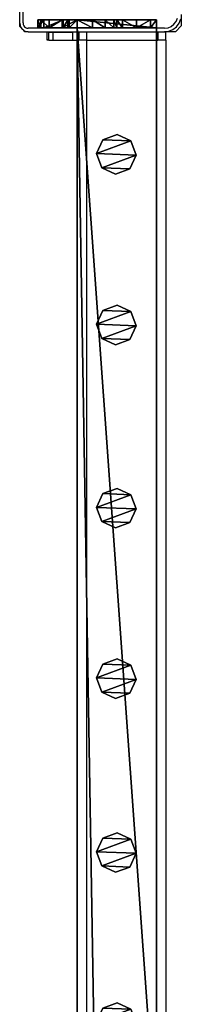
# Model space of a CAD drawing. Units: centimetres. Extents: x -307 to 310, y -334 to 334.
# Drawn here: x -305 to -297, y 71 to 120 of the extents above; entities that cross this region are included whole.
import ezdxf

# ---------------------------------------------------------------- set-up
doc = ezdxf.new("R2010")
doc.units = ezdxf.units.CM
doc.header["$LTSCALE"] = 2.54
doc.layers.get('0').update_dxf_attribs({"true_color": 0xff5454})
doc.layers.add('VP-EQ', color=7, linetype='Continuous', true_color=0x8a3492, plot=False)

# ---------------------------------------------------------------- blocks, each defined once
blk = doc.blocks.new('Grupuj_35')
at = {"color": 0}
mesh = blk.add_polyface(dxfattribs=at)
corners = [(0.266, 1.679, 0), (0.32, 0.266, 0), (0, 0.961, 0), (0.961, 1.999), (1.038, 0, 0), (1.679, 1.733, 0), (1.733, 0.32, 0), (1.999, 1.038, 0)]
mesh.append_faces([[corners[k] for k in face] for face in [(0, 1, 2), (6, 5, 7)]], dxfattribs={"vtx0": -1, "color": 0})
mesh.append_faces([[corners[k] for k in face] for face in [(1, 3, 4), (4, 5, 6)]], dxfattribs={"vtx0": -1, "vtx1": -1, "color": 0})
mesh.append_faces([[corners[k] for k in face] for face in [(1, 0, 3), (4, 3, 5)]], dxfattribs={"vtx0": -1, "vtx2": -1, "color": 0})
mesh = blk.add_polyface(dxfattribs=at)
corners = [(0.32, 0.266, 85.509), (0.266, 1.679, 85.509), (0, 0.961, 85.509), (0.961, 1.999, 85.509), (1.038, 0, 85.509), (1.679, 1.733, 85.509), (1.733, 0.32, 85.509), (1.999, 1.038, 85.509)]
mesh.append_faces([[corners[k] for k in face] for face in [(0, 1, 2), (5, 6, 7)]], dxfattribs={"vtx0": -1, "color": 0})
mesh.append_faces([[corners[k] for k in face] for face in [(1, 0, 3), (3, 4, 5)]], dxfattribs={"vtx0": -1, "vtx1": -1, "color": 0})
mesh.append_faces([[corners[k] for k in face] for face in [(3, 0, 4), (5, 4, 6)]], dxfattribs={"vtx0": -1, "vtx2": -1, "color": 0})
mesh = blk.add_polyface(dxfattribs=at)
corners = [(0.266, 1.679, 0), (0.961, 1.999, 85.509), (0.961, 1.999), (0.266, 1.679, 85.509)]
mesh.append_faces([[corners[k] for k in face] for face in [(0, 1, 2), (1, 0, 3)]], dxfattribs={"vtx0": -1, "color": 0})
mesh = blk.add_polyface(dxfattribs=at)
corners = [(0.961, 1.999, 85.509), (1.679, 1.733, 0), (0.961, 1.999), (1.679, 1.733, 85.509)]
mesh.append_faces([[corners[k] for k in face] for face in [(0, 1, 2), (1, 0, 3)]], dxfattribs={"vtx0": -1, "color": 0})
mesh = blk.add_polyface(dxfattribs=at)
corners = [(0, 0.961, 85.509), (0.266, 1.679, 0), (0, 0.961, 0), (0.266, 1.679, 85.509)]
mesh.append_faces([[corners[k] for k in face] for face in [(0, 1, 2), (1, 0, 3)]], dxfattribs={"vtx0": -1, "color": 0})
mesh = blk.add_polyface(dxfattribs=at)
corners = [(1.679, 1.733, 0), (1.999, 1.038, 85.509), (1.999, 1.038, 0), (1.679, 1.733, 85.509)]
mesh.append_faces([[corners[k] for k in face] for face in [(0, 1, 2), (1, 0, 3)]], dxfattribs={"vtx0": -1, "color": 0})
mesh = blk.add_polyface(dxfattribs=at)
corners = [(1.999, 1.038, 0), (1.733, 0.32, 85.509), (1.733, 0.32, 0), (1.999, 1.038, 85.509)]
mesh.append_faces([[corners[k] for k in face] for face in [(0, 1, 2), (1, 0, 3)]], dxfattribs={"vtx0": -1, "color": 0})
mesh = blk.add_polyface(dxfattribs=at)
corners = [(0.32, 0.266, 85.509), (0, 0.961, 0), (0.32, 0.266, 0), (0, 0.961, 85.509)]
mesh.append_faces([[corners[k] for k in face] for face in [(0, 1, 2), (1, 0, 3)]], dxfattribs={"vtx0": -1, "color": 0})
mesh = blk.add_polyface(dxfattribs=at)
corners = [(1.038, 0, 0), (0.32, 0.266, 85.509), (0.32, 0.266, 0), (1.038, 0, 85.509)]
mesh.append_faces([[corners[k] for k in face] for face in [(0, 1, 2), (1, 0, 3)]], dxfattribs={"vtx0": -1, "color": 0})
mesh = blk.add_polyface(dxfattribs=at)
corners = [(1.733, 0.32, 85.509), (1.038, 0, 0), (1.733, 0.32, 0), (1.038, 0, 85.509)]
mesh.append_faces([[corners[k] for k in face] for face in [(0, 1, 2), (1, 0, 3)]], dxfattribs={"vtx0": -1, "color": 0})
blk = doc.blocks.new('Komponent_9')
at = {"color": 9, "true_color": 0xc8c8c8}
blk.add_blockref('Grupuj_35', (0, 0), dxfattribs=at)
blk = doc.blocks.new('Grupuj_30')
at = {"color": 0}
mesh = blk.add_polyface(dxfattribs=at)
corners = [(0, 0.305, 6.987), (0, 0, 2), (0, 0, 5.816), (0, 0.152, 1.235), (0, 0.586, 0.586), (0, 1.295, 8.757), (0, 1.235, 0.152), (0, 2), (0, 1.522, 9.323), (0, 1.6, 10.041), (0, 2, 10.441), (0, 2.765, 0.152), (0, 4, 5), (0, 6, 10.441), (0, 3.414, 0.586), (0, 3.848, 1.235), (0, 4.293, 5.707), (0, 5, 6), (0, 5.7, 6), (0, 6, 6.3), (0, 4, 2)]
mesh.append_faces([[corners[k] for k in face] for face in [(0, 1, 2), (18, 13, 19)]], dxfattribs={"vtx0": -1, "color": 0})
mesh.append_faces([[corners[k] for k in face] for face in [(1, 0, 3), (3, 0, 4), (4, 5, 6), (6, 5, 7), (7, 10, 11), (11, 12, 14), (14, 12, 15), (12, 13, 16), (16, 13, 17), (17, 13, 18)]], dxfattribs={"vtx0": -1, "vtx1": -1, "color": 0})
mesh.append_faces([[corners[k] for k in face] for face in [(11, 10, 12)]], dxfattribs={"vtx0": -1, "vtx1": -1, "vtx2": -1, "color": 0})
mesh.append_faces([[corners[k] for k in face] for face in [(4, 0, 5), (7, 5, 8), (7, 8, 9), (7, 9, 10), (12, 10, 13)]], dxfattribs={"vtx0": -1, "vtx2": -1, "color": 0})
mesh.append_faces([[corners[k] for k in face] for face in [(20, 15, 12)]], dxfattribs={"vtx1": -1, "color": 0})
mesh = blk.add_polyface(dxfattribs=at)
corners = [(0.4, 2, 10.441), (0, 6, 10.441), (0, 2, 10.441), (0.4, 6, 10.441)]
mesh.append_faces([[corners[k] for k in face] for face in [(0, 1, 2), (1, 0, 3)]], dxfattribs={"vtx0": -1, "color": 0})
mesh = blk.add_polyface(dxfattribs=at)
corners = [(0, 6, 10.441), (0.4, 6, 6.3), (0, 6, 6.3), (0.4, 6, 10.441)]
mesh.append_faces([[corners[k] for k in face] for face in [(0, 1, 2), (1, 0, 3)]], dxfattribs={"vtx0": -1, "color": 0})
mesh = blk.add_polyface(dxfattribs=at)
corners = [(0.4, 6, 6.3), (0, 5.7, 6), (0, 6, 6.3), (0.4, 5.7, 6)]
mesh.append_faces([[corners[k] for k in face] for face in [(0, 1, 2), (1, 0, 3)]], dxfattribs={"vtx0": -1, "color": 0})
mesh = blk.add_polyface(dxfattribs=at)
corners = [(0.4, 0.152, 1.235), (0.4, 0, 5.816), (0.4, 0, 2), (0.4, 0.305, 6.987), (0.4, 0.586, 0.586), (0.4, 1.295, 8.757), (0.4, 1.235, 0.152), (0.4, 2), (0.4, 1.522, 9.323), (0.4, 1.6, 10.041), (0.4, 2, 10.441), (0.4, 2.765, 0.152), (0.4, 4, 5), (0.4, 6, 10.441), (0.4, 3.414, 0.586), (0.4, 3.848, 1.235), (0.4, 4, 2), (0.4, 4.293, 5.707), (0.4, 5, 6), (0.4, 5.7, 6), (0.4, 6, 6.3)]
mesh.append_faces([[corners[k] for k in face] for face in [(0, 1, 2), (12, 15, 16), (13, 19, 20)]], dxfattribs={"vtx0": -1, "color": 0})
mesh.append_faces([[corners[k] for k in face] for face in [(1, 0, 3), (3, 4, 5), (5, 7, 8), (8, 7, 9), (9, 7, 10), (10, 12, 13)]], dxfattribs={"vtx0": -1, "vtx1": -1, "color": 0})
mesh.append_faces([[corners[k] for k in face] for face in [(10, 11, 12)]], dxfattribs={"vtx0": -1, "vtx1": -1, "vtx2": -1, "color": 0})
mesh.append_faces([[corners[k] for k in face] for face in [(3, 0, 4), (5, 4, 6), (5, 6, 7), (10, 7, 11), (12, 11, 14), (12, 14, 15), (13, 12, 17), (13, 17, 18), (13, 18, 19)]], dxfattribs={"vtx0": -1, "vtx2": -1, "color": 0})
mesh = blk.add_polyface(dxfattribs=at)
corners = [(0.4, 5.7, 6), (0, 5, 6), (0, 5.7, 6), (0.4, 5, 6)]
mesh.append_faces([[corners[k] for k in face] for face in [(0, 1, 2), (1, 0, 3)]], dxfattribs={"vtx0": -1, "color": 0})
mesh = blk.add_polyface(dxfattribs=at)
corners = [(0, 5, 6), (0.4, 4.293, 5.707), (0, 4.293, 5.707), (0.4, 5, 6)]
mesh.append_faces([[corners[k] for k in face] for face in [(0, 1, 2), (1, 0, 3)]], dxfattribs={"vtx0": -1, "color": 0})
mesh = blk.add_polyface(dxfattribs=at)
corners = [(0, 4.293, 5.707), (0.4, 4, 5), (0, 4, 5), (0.4, 4.293, 5.707)]
mesh.append_faces([[corners[k] for k in face] for face in [(0, 1, 2), (1, 0, 3)]], dxfattribs={"vtx0": -1, "color": 0})
mesh = blk.add_polyface(dxfattribs=at)
corners = [(0, 4, 5), (0.4, 4, 2), (0, 4, 2), (0.4, 4, 5)]
mesh.append_faces([[corners[k] for k in face] for face in [(0, 1, 2), (1, 0, 3)]], dxfattribs={"vtx0": -1, "color": 0})
mesh = blk.add_polyface(dxfattribs=at)
corners = [(0, 4, 2), (0.4, 3.848, 1.235), (0, 3.848, 1.235), (0.4, 4, 2)]
mesh.append_faces([[corners[k] for k in face] for face in [(0, 1, 2), (1, 0, 3)]], dxfattribs={"vtx0": -1, "color": 0})
mesh = blk.add_polyface(dxfattribs=at)
corners = [(0, 3.848, 1.235), (0.4, 3.414, 0.586), (0, 3.414, 0.586), (0.4, 3.848, 1.235)]
mesh.append_faces([[corners[k] for k in face] for face in [(0, 1, 2), (1, 0, 3)]], dxfattribs={"vtx0": -1, "color": 0})
mesh = blk.add_polyface(dxfattribs=at)
corners = [(0, 3.414, 0.586), (0.4, 2.765, 0.152), (0, 2.765, 0.152), (0.4, 3.414, 0.586)]
mesh.append_faces([[corners[k] for k in face] for face in [(0, 1, 2), (1, 0, 3)]], dxfattribs={"vtx0": -1, "color": 0})
mesh = blk.add_polyface(dxfattribs=at)
corners = [(0, 2.765, 0.152), (0.4, 2), (0, 2), (0.4, 2.765, 0.152)]
mesh.append_faces([[corners[k] for k in face] for face in [(0, 1, 2), (1, 0, 3)]], dxfattribs={"vtx0": -1, "color": 0})
mesh = blk.add_polyface(dxfattribs=at)
corners = [(0.4, 2), (0, 1.235, 0.152), (0, 2), (0.4, 1.235, 0.152)]
mesh.append_faces([[corners[k] for k in face] for face in [(0, 1, 2), (1, 0, 3)]], dxfattribs={"vtx0": -1, "color": 0})
mesh = blk.add_polyface(dxfattribs=at)
corners = [(0.4, 2, 10.441), (0, 1.6, 10.041), (0.4, 1.6, 10.041), (0, 2, 10.441)]
mesh.append_faces([[corners[k] for k in face] for face in [(0, 1, 2), (1, 0, 3)]], dxfattribs={"vtx0": -1, "color": 0})
mesh = blk.add_polyface(dxfattribs=at)
corners = [(0.4, 1.6, 10.041), (0, 1.522, 9.323), (0.4, 1.522, 9.323), (0, 1.6, 10.041)]
mesh.append_faces([[corners[k] for k in face] for face in [(0, 1, 2), (1, 0, 3)]], dxfattribs={"vtx0": -1, "color": 0})
mesh = blk.add_polyface(dxfattribs=at)
corners = [(0.4, 1.522, 9.323), (0, 1.295, 8.757), (0.4, 1.295, 8.757), (0, 1.522, 9.323)]
mesh.append_faces([[corners[k] for k in face] for face in [(0, 1, 2), (1, 0, 3)]], dxfattribs={"vtx0": -1, "color": 0})
mesh = blk.add_polyface(dxfattribs=at)
corners = [(0.4, 1.295, 8.757), (0, 0.305, 6.987), (0.4, 0.305, 6.987), (0, 1.295, 8.757)]
mesh.append_faces([[corners[k] for k in face] for face in [(0, 1, 2), (1, 0, 3)]], dxfattribs={"vtx0": -1, "color": 0})
mesh = blk.add_polyface(dxfattribs=at)
corners = [(0.4, 1.235, 0.152), (0, 0.586, 0.586), (0, 1.235, 0.152), (0.4, 0.586, 0.586)]
mesh.append_faces([[corners[k] for k in face] for face in [(0, 1, 2), (1, 0, 3)]], dxfattribs={"vtx0": -1, "color": 0})
mesh = blk.add_polyface(dxfattribs=at)
corners = [(0.4, 0.152, 1.235), (0, 0.586, 0.586), (0.4, 0.586, 0.586), (0, 0.152, 1.235)]
mesh.append_faces([[corners[k] for k in face] for face in [(0, 1, 2), (1, 0, 3)]], dxfattribs={"vtx0": -1, "color": 0})
mesh = blk.add_polyface(dxfattribs=at)
corners = [(0.4, 0.305, 6.987), (0, 0, 5.816), (0.4, 0, 5.816), (0, 0.305, 6.987)]
mesh.append_faces([[corners[k] for k in face] for face in [(0, 1, 2), (1, 0, 3)]], dxfattribs={"vtx0": -1, "color": 0})
mesh = blk.add_polyface(dxfattribs=at)
corners = [(0.4, 0, 2), (0, 0.152, 1.235), (0.4, 0.152, 1.235), (0, 0, 2)]
mesh.append_faces([[corners[k] for k in face] for face in [(0, 1, 2), (1, 0, 3)]], dxfattribs={"vtx0": -1, "color": 0})
mesh = blk.add_polyface(dxfattribs=at)
corners = [(0.4, 0, 5.816), (0, 0, 2), (0.4, 0, 2), (0, 0, 5.816)]
mesh.append_faces([[corners[k] for k in face] for face in [(0, 1, 2), (1, 0, 3)]], dxfattribs={"vtx0": -1, "color": 0})
blk = doc.blocks.new('Grupuj_38')
at = {"color": 0}
mesh = blk.add_polyface(dxfattribs=at)
corners = [(0, 4), (240.8, 0), (0, 0), (240.8, 4)]
mesh.append_faces([[corners[k] for k in face] for face in [(0, 1, 2), (1, 0, 3)]], dxfattribs={"vtx0": -1, "color": 0})
mesh = blk.add_polyface(dxfattribs=at)
corners = [(0, 4, 4), (240.8, 4), (0, 4), (240.8, 4, 4)]
mesh.append_faces([[corners[k] for k in face] for face in [(0, 1, 2), (1, 0, 3)]], dxfattribs={"vtx0": -1, "color": 0})
mesh = blk.add_polyface(dxfattribs=at)
corners = [(240.8, 0, 4), (0, 4, 4), (0, 0, 4), (240.8, 4, 4)]
mesh.append_faces([[corners[k] for k in face] for face in [(0, 1, 2), (1, 0, 3)]], dxfattribs={"vtx0": -1, "color": 0})
mesh = blk.add_polyface(dxfattribs=at)
corners = [(240.8, 4), (240.8, 0, 4), (240.8, 0), (240.8, 4, 4)]
mesh.append_faces([[corners[k] for k in face] for face in [(0, 1, 2), (1, 0, 3)]], dxfattribs={"vtx0": -1, "color": 0})
mesh = blk.add_polyface(dxfattribs=at)
corners = [(240.8, 0, 4), (0, 0), (240.8, 0), (0, 0, 4)]
mesh.append_faces([[corners[k] for k in face] for face in [(0, 1, 2), (1, 0, 3)]], dxfattribs={"vtx0": -1, "color": 0})
blk = doc.blocks.new('Komponent_18')
at = {"color": 9, "true_color": 0xc8c8c8}
for name, p in [('Grupuj_38', (-240.8, 2, 6.441)), ('Grupuj_30', (0, 0))]:
    blk.add_blockref(name, p, dxfattribs=at)
at = {"color": 0}
for p in [(-51.339, 2.979, -79.068), (-42.739, 2.979, -79.068), (-33.939, 2.979, -79.068), (-25.309, 2.979, -79.068), (-16.039, 2.979, -79.068), (-7.409, 2.979, -79.068)]:
    blk.add_blockref('Komponent_9', p, dxfattribs=at)
blk = doc.blocks.new('Grupuj_10')
at = {"color": 0}
mesh = blk.add_polyface(dxfattribs=at)
corners = [(0, 4), (240.8, 0), (0, 0), (240.8, 4)]
mesh.append_faces([[corners[k] for k in face] for face in [(0, 1, 2), (1, 0, 3)]], dxfattribs={"vtx0": -1, "color": 0})
mesh = blk.add_polyface(dxfattribs=at)
corners = [(0, 4, 4), (240.8, 4), (0, 4), (240.8, 4, 4)]
mesh.append_faces([[corners[k] for k in face] for face in [(0, 1, 2), (1, 0, 3)]], dxfattribs={"vtx0": -1, "color": 0})
mesh = blk.add_polyface(dxfattribs=at)
corners = [(0, 0, 4), (0, 4), (0, 0), (0, 4, 4)]
mesh.append_faces([[corners[k] for k in face] for face in [(0, 1, 2), (1, 0, 3)]], dxfattribs={"vtx0": -1, "color": 0})
mesh = blk.add_polyface(dxfattribs=at)
corners = [(240.8, 0, 4), (0, 4, 4), (0, 0, 4), (240.8, 4, 4)]
mesh.append_faces([[corners[k] for k in face] for face in [(0, 1, 2), (1, 0, 3)]], dxfattribs={"vtx0": -1, "color": 0})
mesh = blk.add_polyface(dxfattribs=at)
corners = [(240.8, 4), (240.8, 0, 4), (240.8, 0), (240.8, 4, 4)]
mesh.append_faces([[corners[k] for k in face] for face in [(0, 1, 2), (1, 0, 3)]], dxfattribs={"vtx0": -1, "color": 0})
mesh = blk.add_polyface(dxfattribs=at)
corners = [(240.8, 0, 4), (0, 0), (240.8, 0), (0, 0, 4)]
mesh.append_faces([[corners[k] for k in face] for face in [(0, 1, 2), (1, 0, 3)]], dxfattribs={"vtx0": -1, "color": 0})
blk = doc.blocks.new('Komponent_8')
at = {"color": 9, "true_color": 0xc8c8c8, "xscale": 0.2329778257173316, "rotation": 360}
blk.add_blockref('Grupuj_10', (-56.101, 2, 6.441), dxfattribs=at)
at = {"color": 9, "true_color": 0xc8c8c8}
blk.add_blockref('Grupuj_30', (0, 0), dxfattribs=at)
blk = doc.blocks.new('Grupuj_6')
at = {"color": 0, "extrusion": (0, 0, -1), "rotation": 90.00000000000001}
blk.add_blockref('Komponent_18', (-2.465, 454.488, -16.688), dxfattribs=at)
at = {"color": 0, "extrusion": (0, 0, -1), "zscale": -1, "rotation": 90.00000000000001}
blk.add_blockref('Komponent_8', (-2.465, 454.488, -89.315), dxfattribs=at)
blk = doc.blocks.new('2401B')
at = {"layer": 'VP-EQ', "color": 0}
for p, q in [((12230.512, 124.016), (12230.512, 131.529)), ((12230.342, 124.004), (12230.342, 126.766)), ((12238.14, 123.947), (12238.247, 124.092)), ((12238.247, 124.092), (12238.314, 124.261)), ((12238.395, 124.003), (12238.48, 124.214)), ((12238.508, 124.442), (12238.508, 123.866)), ((12230.342, 123.837), (12230.342, 124.004)), ((12230.342, 124.004), (12230.356, 123.89)), ((12230.398, 123.784), (12230.342, 123.837)), ((12230.356, 123.89), (12230.398, 123.784)), ((12230.398, 123.784), (12230.466, 123.693)), ((12230.553, 123.623), (12230.466, 123.693)), ((12230.512, 124.016), (12230.522, 123.936)), ((12230.522, 123.936), (12230.547, 123.873)), ((12230.547, 123.873), (12230.587, 123.819)), ((12230.553, 123.623), (12230.655, 123.578)), ((12230.608, 123.563), (12230.553, 123.623)), ((12230.587, 123.819), (12230.639, 123.777)), ((12230.639, 123.777), (12230.7, 123.751)), ((12230.655, 123.578), (12230.765, 123.563)), ((12230.7, 123.751), (12230.776, 123.741)), ((12237.654, 123.741), (12230.776, 123.741)), ((12237.654, 123.741), (12237.839, 123.766)), ((12237.665, 123.563), (12237.883, 123.593)), ((12237.839, 123.766), (12238.001, 123.836)), ((12237.883, 123.593), (12238.087, 123.681)), ((12238.001, 123.836), (12238.14, 123.947)), ((12238.087, 123.681), (12238.261, 123.821)), ((12238.508, 123.866), (12238.214, 123.563)), ((12238.261, 123.821), (12238.395, 124.003)), ((12230.765, 123.563), (12230.608, 123.563)), ((12230.765, 123.563), (12231.728, 123.563)), ((12231.728, 123.563), (12231.806, 123.563)), ((12231.728, 123.547), (12231.728, 123.563)), ((12231.806, 123.547), (12231.728, 123.547)), ((12231.728, 123.163), (12231.728, 123.547)), ((12231.806, 123.163), (12231.728, 123.163)), ((12231.728, 123.147), (12231.728, 123.163)), ((12231.806, 123.147), (12231.728, 123.147)), ((12231.806, 123.547), (12231.806, 123.563)), ((12231.806, 123.563), (12232.033, 123.563)), ((12231.806, 123.163), (12231.806, 123.547)), ((12231.806, 123.547), (12232.033, 123.547)), ((12231.806, 123.147), (12231.806, 123.163)), ((12231.806, 123.147), (12232.033, 123.147)), ((12232.033, 123.547), (12232.033, 123.563)), ((12232.033, 123.563), (12233.023, 123.563)), ((12232.033, 123.147), (12232.033, 123.547)), ((12232.033, 123.547), (12233.023, 123.547)), ((12232.033, 123.147), (12233.023, 123.147)), ((12233.023, 123.547), (12233.023, 123.563)), ((12233.023, 123.563), (12233.096, 123.563)), ((12233.023, 123.147), (12233.023, 123.547)), ((12233.096, 123.547), (12233.023, 123.547)), ((12233.023, 123.147), (12233.251, 123.147)), ((12233.096, 123.547), (12233.096, 123.563)), ((12233.096, 123.563), (12233.251, 123.563)), ((12233.251, 123.547), (12233.096, 123.547)), ((12233.251, 123.563), (12233.328, 123.563)), ((12233.251, 123.547), (12233.251, 123.563)), ((12233.251, 123.547), (12233.328, 123.547)), ((12233.251, 123.163), (12233.251, 123.547)), ((12233.328, 123.163), (12233.251, 123.163)), ((12233.251, 123.147), (12233.251, 123.163)), ((12233.328, 123.147), (12233.251, 123.147)), ((12233.328, 123.547), (12233.328, 123.563)), ((12233.328, 123.563), (12233.411, 123.563)), ((12233.328, 123.547), (12233.328, 123.163)), ((12233.411, 123.547), (12233.328, 123.547)), ((12233.328, 123.163), (12233.328, 123.147)), ((12233.728, 123.147), (12233.328, 123.147)), ((12233.411, 123.547), (12233.411, 123.563)), ((12233.411, 123.563), (12233.728, 123.563)), ((12233.728, 123.547), (12233.411, 123.547)), ((12233.728, 123.547), (12233.728, 123.563)), ((12233.728, 123.563), (12234.046, 123.563)), ((12233.728, 123.147), (12233.728, 123.547)), ((12234.046, 123.547), (12233.728, 123.547)), ((12233.728, -117.653), (12233.728, 123.147)), ((12233.728, 123.147), (12237.328, 123.147)), ((12234.046, 123.547), (12234.046, 123.563)), ((12234.046, 123.563), (12234.359, 123.563)), ((12234.359, 123.547), (12234.046, 123.547)), ((12234.359, 123.547), (12234.359, 123.563)), ((12234.359, 123.563), (12234.363, 123.563)), ((12234.363, 123.547), (12234.359, 123.547)), ((12234.363, 123.547), (12234.363, 123.563)), ((12234.363, 123.563), (12235.728, 123.563)), ((12235.728, 123.547), (12234.363, 123.547)), ((12235.728, 123.547), (12235.728, 123.563)), ((12235.728, 123.563), (12236.728, 123.563)), ((12236.728, 123.547), (12235.728, 123.547)), ((12236.728, 123.563), (12236.728, 123.547)), ((12236.728, 123.563), (12237.328, 123.563)), ((12237.328, 123.547), (12236.728, 123.547)), ((12237.328, 123.563), (12237.328, 123.547)), ((12237.328, 123.563), (12237.428, 123.563)), ((12237.328, 123.547), (12237.328, 123.147)), ((12237.428, 123.547), (12237.328, 123.547)), ((12237.728, 123.147), (12237.328, 123.147)), ((12237.428, 123.547), (12237.428, 123.563)), ((12237.428, 123.563), (12237.665, 123.563)), ((12237.728, 123.547), (12237.428, 123.547)), ((12237.728, 123.563), (12237.665, 123.563)), ((12237.728, 123.563), (12237.728, 123.547)), ((12238.214, 123.563), (12237.728, 123.563)), ((12237.728, 123.147), (12237.728, 123.547)), ((12237.728, 123.147), (12237.728, 5.798))]:
    blk.add_line(p, q, dxfattribs=at)

msp = doc.modelspace()

# ---------------------------------------------------------------- block references
at = {"color": 0}
msp.add_blockref('Grupuj_6', (-306.685, -334.408), dxfattribs=at)
at = {"layer": 'VP-EQ', "color": 0}
msp.add_blockref('2401B', (-12535.469, -3.688), dxfattribs=at)

doc.saveas('drawing.dxf')
